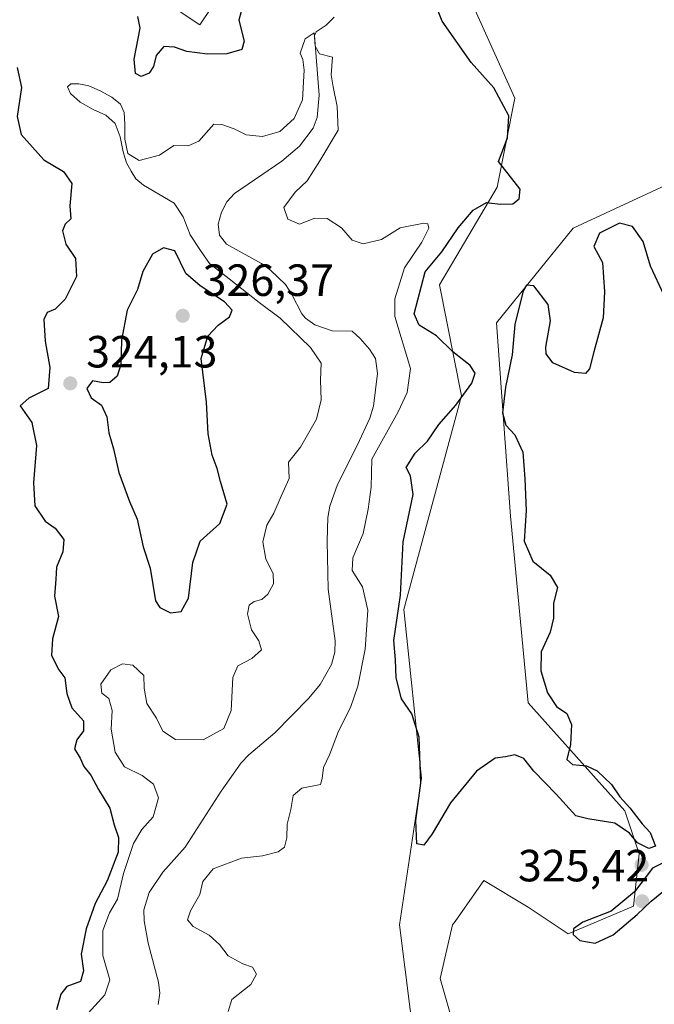
# Model space of a CAD drawing. Units: metres. Extents: x 625417 to 628895, y 4678657 to 4681037.
# Drawn here: x 626111 to 626252, y 4680454 to 4680673 of the extents above; entities that cross this region are included whole.
import ezdxf

# ---------------------------------------------------------------- set-up
doc = ezdxf.new("R2010")
doc.units = ezdxf.units.M
doc.header["$MEASUREMENT"] = 0
for name, color, linetype, lineweight in [('Comarca CxS', 21, 'Continuous', 0), ('Comunidad Autónoma CxS', 142, 'Continuous', 0), ('Corriente natural lineal', 142, 'Continuous', 13), ('Cultivos herbáceos CxS', 92, 'Continuous', 0), ('Curva de nivel maestra', 30, 'Continuous', 30), ('Curva de nivel normal', 30, 'Continuous', 0), ('Espacio natural protegido CxS', 121, 'Continuous', 0), ('Municipio CxS', 4, 'Continuous', 0), ('Pastizal CxS', 92, 'Continuous', 0), ('Provincia CxS', 1, 'Continuous', 0), ('Punto de cota en terreno', 7, 'Continuous', 0), ('Rótulo de punto de cota en terreno', 7, 'Continuous', 0)]:
    doc.layers.add(name, color=color, linetype=linetype, lineweight=lineweight)
doc.styles.add('Style-Arial', font='txt')

# ---------------------------------------------------------------- blocks, each defined once
blk = doc.blocks.new('*U6')
at = {"layer": 'Cultivos herbáceos CxS', "color": 92, "linetype": 'Continuous', "lineweight": 0}
for points in [[(626260.3467, 4680638.8061, 326.476), (626233.7027, 4680626.4695, 326.3348), (626216.6397, 4680605.4049, 326.0412), (626219.7513, 4680562.5395, 325.6897), (626223.6965, 4680521.0819, 325.3731), (626245.1525, 4680497.0527, 325.084), (626248.3607, 4680487.5203, 325.0938), (626247.0447, 4680475.9065, 325.0558), (626232.5759, 4680469.7535, 325.0398), (626223.6961, 4680475.6755, 324.7516), (626213.8311, 4680481.5989, 324.791), (626207.4549, 4680472.4863, 324.9776), (626206.9243, 4680471.7279, 324.8626), (626204.1377, 4680459.8365, 324.05), (626213.2515, 4680427.9363, 323.7531)], [(626201.0049, 4680425.3345, 321.8237), (626195.0855, 4680471.7281, 324.1812), (626200.0185, 4680504.3015, 323.8073), (626196.0729, 4680541.8113, 324.2246), (626208.8993, 4680589.1903, 324.0949), (626203.9669, 4680613.8681, 325.3204), (626216.7919, 4680635.5835, 323.1536), (626220.7393, 4680655.3257, 325.7989), (626202.2789, 4680696.2179, 326.57)], [(626158.6963, 4680683.4243, 326.9954), (626150.8039, 4680671.5787, 327.0355), (626144.8973, 4680675.5415, 326.8914)]]:
    blk.add_polyline3d(points, dxfattribs=at)
blk = doc.blocks.new('5PATER')
at = {"layer": 'Punto de cota en terreno', "linetype": 'Continuous', "lineweight": 0}
h = blk.add_hatch(color=51, dxfattribs=at)
edge = h.paths.add_edge_path()
edge.add_ellipse((0, 0), major_axis=(-0.11, -0.111), ratio=0.999422, start_angle=0, end_angle=360)

msp = doc.modelspace()

# ---------------------------------------------------------------- linework, layer by layer
at = {"layer": 'Comarca CxS', "color": 21, "linetype": 'Continuous', "lineweight": 0}
msp.add_3dface([(628895.35, 4678723.91), (625457.98, 4678661.75), (625416.67, 4680974.93), (628852.93, 4681037.09)], dxfattribs=at)
at = {"layer": 'Comunidad Autónoma CxS', "color": 142, "linetype": 'Continuous', "lineweight": 0}
msp.add_3dface([(628895.35, 4678723.91), (625457.98, 4678661.75), (625416.67, 4680974.93), (628852.93, 4681037.09)], dxfattribs=at)
at = {"layer": 'Corriente natural lineal', "color": 142, "linetype": 'Continuous', "lineweight": 13}
msp.add_polyline3d([(626180.6401, 4680673.2901, 320.6927), (626178.8101, 4680671.5301, 320.6476), (626176.6401, 4680670.0601, 320.8002), (626176.2601, 4680669.2201, 320.8021), (626177.2501, 4680655.9801, 320.1973), (626176.8201, 4680651.0501, 320.1666), (626175.9301, 4680648.6901, 320.0812), (626172.9301, 4680644.6501, 319.9572), (626168.9601, 4680641.3001, 319.7082), (626158.4601, 4680634.1601, 318.9881), (626156.7501, 4680632.3301, 318.883), (626155.6101, 4680630.0101, 318.9189), (626154.8401, 4680627.3601, 319.0291), (626155.1501, 4680624.8801, 319.2293), (626156.7001, 4680622.9201, 319.0326), (626164.4701, 4680618.6301, 318.7929), (626166.4801, 4680617.1301, 318.6605), (626169.7801, 4680613.9401, 318.6871), (626171.1601, 4680611.9001, 318.6191), (626173.4101, 4680607.4001, 318.6382), (626174.2501, 4680606.4701, 318.964), (626176.3601, 4680605.0101, 319.0215), (626180.1501, 4680603.6301, 318.6147), (626184.5901, 4680603.6201, 318.332), (626186.4101, 4680601.9401, 318.3301), (626188.4701, 4680599.5701, 318.4011), (626189.7901, 4680597.4801, 318.4212), (626190.2101, 4680594.2001, 318.4121), (626189.3601, 4680586.9401, 318.1549), (626188.5001, 4680584.2801, 318.1207), (626185.8201, 4680578.3401, 318.1136), (626181.3201, 4680569.5001, 317.891), (626179.6801, 4680564.7001, 318.0022), (626179.1901, 4680562.2401, 318.045), (626179.0401, 4680556.9401, 317.8687), (626179.2901, 4680546.3101, 317.5727), (626180.8101, 4680534.8001, 317.3166), (626180.7901, 4680532.3301, 317.2914), (626180.0101, 4680529.5501, 317.3012), (626177.4801, 4680525.1501, 317.2126), (626174.9801, 4680522.1101, 317.1367), (626167.4701, 4680514.3601, 317.1184), (626161.7001, 4680509.5401, 317.3573), (626159.9801, 4680507.7301, 317.2577), (626155.5501, 4680501.4401, 316.9668), (626147.5601, 4680489.0201, 316.7737), (626142.5601, 4680483.4401, 316.9311), (626139.5701, 4680478.9601, 317.8346), (626138.3801, 4680475.1201, 317.5379), (626138.4001, 4680472.6301, 317.1067), (626139.3001, 4680467.6801, 316.6228), (626141.6501, 4680459.0301, 316.4082), (626141.9001, 4680456.5501, 316.3527), (626141.5201, 4680454.0501, 316.3514)], dxfattribs=at)
at = {"layer": 'Cultivos herbáceos CxS', "color": 92, "linetype": 'Continuous', "lineweight": 0}
for points in [[(626202.2789, 4680696.2179, 326.57), (626220.7393, 4680655.3257, 325.7989), (626216.7919, 4680635.5835, 323.1536), (626203.9669, 4680613.8681, 325.3204), (626208.8993, 4680589.1903, 324.0949), (626196.0729, 4680541.8113, 324.2246), (626200.0185, 4680504.3015, 323.8073), (626195.0855, 4680471.7281, 324.1812), (626201.0049, 4680425.3345, 321.8237)], [(626144.8973, 4680675.5415, 326.8914), (626150.8039, 4680671.5787, 327.0355), (626158.6963, 4680683.4243, 326.9954)], [(626213.2515, 4680427.9363, 323.7531), (626204.1377, 4680459.8365, 324.05), (626206.9243, 4680471.7279, 324.8626), (626207.4549, 4680472.4863, 324.9776), (626213.8311, 4680481.5989, 324.791), (626223.6961, 4680475.6755, 324.7516), (626232.5759, 4680469.7535, 325.0398), (626247.0447, 4680475.9065, 325.0558), (626248.3607, 4680487.5203, 325.0938), (626245.1525, 4680497.0527, 325.084), (626223.6965, 4680521.0819, 325.3731), (626219.7513, 4680562.5395, 325.6897), (626216.6397, 4680605.4049, 326.0412), (626233.7027, 4680626.4695, 326.3348), (626260.3467, 4680638.8061, 326.476)]]:
    msp.add_polyline3d(points, dxfattribs=at)
at = {"layer": 'Curva de nivel maestra', "color": 30, "linetype": 'Continuous', "lineweight": 30, "elevation": 325, "flags": 128}
for points in [[(626253.86, 4680611.5401), (626250.86, 4680618.0401), (626249.23, 4680623.4801), (626246.82, 4680626.8301), (626243.99, 4680627.5601), (626239.56, 4680625.3201), (626238.28, 4680622.3701), (626240.21, 4680618.8301), (626240.63, 4680612.3001), (626240.36, 4680606.5401), (626238.24, 4680598.9601), (626237.33, 4680595.2201), (626236.45, 4680594.1601), (626233.94, 4680594.4101), (626229.18, 4680596.5401), (626227.68, 4680598.5701), (626227.6, 4680600.0401), (626228.66, 4680605.9001), (626228.12, 4680609.4801), (626224.96, 4680613.6401), (626223.29, 4680613.7901), (626222.58, 4680612.5501), (626220.72, 4680605.0901), (626220.14, 4680598.3501), (626218.64, 4680591.1401), (626217.96, 4680585.4701), (626218.75, 4680582.7401), (626220.74, 4680580.5801), (626222.53, 4680576.7001), (626222.93, 4680570.7701), (626223.27, 4680563.7801), (626222.78, 4680556.9601), (626224.7, 4680552.5401), (626228.55, 4680549.4001), (626230.19, 4680546.7001), (626229.33, 4680543.1701), (626229.3, 4680539.8201), (626228.6, 4680536.7801), (626226.54, 4680532.3801), (626226.51, 4680528.1401), (626227.99, 4680523.3001), (626229.98, 4680520.2701), (626232.27, 4680518.6501), (626233.28, 4680516.2601), (626233.07, 4680511.7801), (626232.26, 4680508.4401), (626233.52, 4680507.3701), (626236.63, 4680507.0801), (626239.04, 4680505.9901), (626242.16, 4680502.9401), (626244.01, 4680500.1901), (626246.25, 4680497.7701), (626249.01, 4680494.2001), (626250.8, 4680492.2701), (626251.99, 4680489.2601), (626250.48, 4680488.6801), (626247.99, 4680489.9701), (626246.16, 4680492.1201), (626242.95, 4680494.3201), (626236.95, 4680495.3001), (626234.24, 4680495.9601), (626229.9, 4680500.7601), (626224.96, 4680505.9001), (626222.72, 4680508.7301), (626220.7, 4680509.5101), (626218.66, 4680509.0601), (626216.33, 4680508.7601), (626212.22, 4680505.9001), (626206.42, 4680498.8401), (626202.36, 4680491.9301), (626200.53, 4680489.4801), (626198.94, 4680489.7801), (626198.74, 4680494.8901), (626199.88, 4680503.2301), (626199.49, 4680513.4501), (626197.83, 4680518.6201), (626195.59, 4680521.9701), (626194.41, 4680526.6201), (626194.23, 4680530.6001), (626193.89, 4680534.9001), (626195.32, 4680544.9401), (626195.97, 4680556.8401), (626198.17, 4680567.3201), (626197.54, 4680571.4401), (626196.62, 4680573.3201), (626198.61, 4680576.5001), (626201.35, 4680579.1601), (626203.84, 4680582.8301), (626207.66, 4680587.1601), (626211.19, 4680592.0601), (626211.94, 4680594.2401), (626210.82, 4680595.9901), (626206.99, 4680598.9901), (626203.36, 4680602.5301), (626199.47, 4680604.9401), (626198.39, 4680607.4101), (626200.85, 4680616.7301), (626204.49, 4680621.2301), (626208.16, 4680626.5101), (626211.46, 4680630.4601), (626214.46, 4680632.1601), (626217.46, 4680631.7601), (626220.32, 4680631.8301), (626221.71, 4680632.9601), (626221.89, 4680635.1301), (626217.13, 4680641.2901), (626219.07, 4680646.4901), (626219.37, 4680651.4001), (626216.07, 4680657.6501), (626211.07, 4680663.2301), (626204.6, 4680672.4201), (626201.69, 4680679.6901)], [(626160.48, 4680676.5001), (626159.47, 4680672.6201), (626160.65, 4680668.0101), (626160.1, 4680666.1001), (626156.8, 4680665.1901), (626152.5, 4680665.0701), (626147.94, 4680665.6801), (626145.19, 4680666.6801), (626142.78, 4680666.7801), (626141.06, 4680664.8301), (626140.52, 4680662.3901), (626139.54, 4680660.8801), (626137.8, 4680660.1101), (626136.5, 4680660.8001), (626136.22, 4680664.0001), (626137.53, 4680670.8401), (626136.99, 4680673.4801)], [(626110.2, 4680662.1501), (626111.2, 4680657.7001), (626110.22, 4680651.2201), (626111.12, 4680647.2701), (626116.13, 4680641.6201), (626120.55, 4680639.0401), (626122.39, 4680636.4001), (626121.94, 4680631.4501), (626122.14, 4680628.5401), (626120.92, 4680627.3801), (626120.31, 4680625.9001), (626121.04, 4680622.8701), (626123.2, 4680619.7001), (626123.4, 4680615.7401), (626120.9, 4680610.6601), (626118.67, 4680608.5001), (626116.9, 4680607.7401), (626116.12, 4680606.1901), (626116.44, 4680601.3601), (626117.51, 4680595.4901), (626117.13, 4680590.8301), (626112.81, 4680588.6901), (626110.91, 4680587.0201), (626113.47, 4680583.3001), (626114.52, 4680578.1901), (626113.87, 4680569.8801), (626114.18, 4680564.8301), (626116.42, 4680561.4101), (626118.7, 4680559.8401), (626120.56, 4680557.3001), (626120.36, 4680554.5601), (626118.94, 4680551.1701), (626118.84, 4680548.5101), (626118.55, 4680544.7601), (626119.43, 4680540.2101), (626118.11, 4680535.2301), (626117.87, 4680531.5301), (626119.51, 4680528.3501), (626120.83, 4680526.6001), (626121.23, 4680523.1001), (626122.37, 4680519.9701), (626124.96, 4680517.0401), (626124.96, 4680514.8401), (626123.46, 4680512.8401), (626122.98, 4680510.8101), (626124.22, 4680508.7401), (626125.05, 4680506.9501), (626126.56, 4680505.0001), (626128.27, 4680501.8401), (626130.83, 4680497.6601), (626131.78, 4680493.9501), (626132.74, 4680491.1701), (626132.63, 4680487.8901), (626130.23, 4680481.5201), (626127.53, 4680476.5201), (626125.52, 4680470.8501), (626124.44, 4680465.2701), (626124.95, 4680461.5301), (626124.28, 4680459.1501), (626121.24, 4680458.0301), (626119.92, 4680456.4001), (626118.97, 4680452.8501)], [(626144.26, 4680541.0201), (626146.63, 4680541.3601), (626148.27, 4680544.3201), (626149.22, 4680552.2001), (626150.9, 4680556.9301), (626155.23, 4680560.8401), (626156.83, 4680565.1601), (626155.38, 4680570.2001), (626154.66, 4680573.1101), (626153.55, 4680576.0401), (626152.65, 4680580.8101), (626152.26, 4680587.7901), (626151.08, 4680597.5001), (626152.56, 4680602.5101), (626154.86, 4680604.8801), (626157.4, 4680606.7401), (626157.94, 4680608.2201), (626156.3, 4680610.1301), (626150.84, 4680613.6601), (626147.68, 4680616.4001), (626145.24, 4680621.4001), (626142.76, 4680622.1001), (626140.28, 4680620.6601), (626138.13, 4680616.8301), (626136.94, 4680612.8301), (626134.62, 4680608.2401), (626133.37, 4680601.5901), (626133.22, 4680596.1701), (626132.46, 4680593.6101), (626130.84, 4680592.2001), (626129.36, 4680592.1001), (626126.95, 4680592.5901), (626125.73, 4680590.8501), (626126.7, 4680588.7501), (626128.94, 4680587.1501), (626130.16, 4680584.5901), (626130.56, 4680581.0001), (626131.6, 4680577.4901), (626132.82, 4680572.1901), (626135.17, 4680565.7901), (626136.88, 4680561.8301), (626138.23, 4680555.7301), (626139.73, 4680550.9901), (626140.92, 4680543.7201), (626141.89, 4680542.2101), (626144.26, 4680541.0201)], [(626238.56, 4680467.6601), (626242.57, 4680469.5301), (626247.88, 4680474.0501), (626251, 4680477.0101), (626254.21, 4680479.5701), (626256.65, 4680484.8501), (626254.54, 4680485.9401), (626251.28, 4680484.3501), (626247.32, 4680479.1201), (626242.14, 4680474.8101), (626235.81, 4680472.3201), (626233.75, 4680470.8701), (626233.71, 4680469.6401), (626235.13, 4680468.2901), (626238.56, 4680467.6601)]]:
    msp.add_lwpolyline(points, dxfattribs=at)
at = {"layer": 'Curva de nivel normal', "color": 30, "linetype": 'Continuous', "lineweight": 0, "elevation": 320, "flags": 128}
msp.add_lwpolyline([(626125.26, 4680451.3101), (626129.68, 4680456.2201), (626130.78, 4680459.5401), (626129.28, 4680464.9601), (626129.27, 4680470.5201), (626130.74, 4680474.4201), (626132.51, 4680477.4901), (626133.85, 4680483.1801), (626136.04, 4680489.8501), (626137.88, 4680492.9301), (626140.4, 4680495.7601), (626141.64, 4680499.9501), (626140.54, 4680502.9701), (626138, 4680504.9001), (626134.03, 4680506.8501), (626132.01, 4680510.1001), (626131.07, 4680515.2401), (626131.3, 4680519.3801), (626130.6, 4680522.0201), (626129.05, 4680523.1801), (626128.83, 4680525.2001), (626131, 4680528.3501), (626133.59, 4680529.7001), (626135.89, 4680529.4001), (626138.32, 4680527.1601), (626138.44, 4680524.2801), (626139.05, 4680520.8801), (626141.14, 4680517.6401), (626142.6, 4680514.7701), (626145.38, 4680512.8901), (626151.55, 4680512.8201), (626156.1, 4680515.3301), (626157.72, 4680519.3201), (626158.12, 4680526.6801), (626159.22, 4680529.2801), (626162.36, 4680530.8901), (626164.46, 4680532.8401), (626163.92, 4680534.8401), (626162.23, 4680537.2601), (626161.38, 4680540.8301), (626161.73, 4680542.7301), (626162.83, 4680543.5701), (626164.53, 4680544.0201), (626165.91, 4680545.1501), (626167.18, 4680547.4901), (626167.06, 4680549.8101), (626165.46, 4680552.9701), (626164.77, 4680556.8401), (626165.69, 4680560.5001), (626167.21, 4680563.1901), (626168.88, 4680566.9201), (626170.62, 4680570.8501), (626170.46, 4680574.5001), (626173.17, 4680577.8301), (626176.68, 4680584.0401), (626177.71, 4680588.3201), (626177.56, 4680592.7001), (626177.7, 4680596.5001), (626175.36, 4680599.9701), (626168.61, 4680606.4401), (626163.95, 4680609.9601), (626157.32, 4680615.2201), (626152.9, 4680618.5801), (626150.97, 4680621.5101), (626148.67, 4680625.0101), (626147.12, 4680629.0001), (626145.08, 4680631.9701), (626138.25, 4680636.0101), (626136.6, 4680637.4301), (626135.55, 4680639.1001), (626134.51, 4680640.9401), (626133.77, 4680643.4301), (626133.13, 4680646.7201), (626132, 4680649.7301), (626129.91, 4680651.5801), (626127.1, 4680652.8301), (626124.22, 4680654.4501), (626122.06, 4680656.3801), (626121.4, 4680657.8301), (626122.16, 4680658.4801), (626123.89, 4680658.5401), (626126.14, 4680658.0701), (626128.68, 4680656.9701), (626131.22, 4680655.5601), (626133.14, 4680654.0201), (626133.98, 4680652.1501), (626134.16, 4680649.5401), (626134.17, 4680646.2401), (626134.81, 4680643.0401), (626137.35, 4680641.4801), (626141.83, 4680642.7001), (626145, 4680644.7901), (626148.23, 4680644.7201), (626150.54, 4680645.7701), (626153.89, 4680649.5801), (626155.67, 4680649.5101), (626158.38, 4680648.5201), (626161.1, 4680647.2101), (626164.7, 4680646.7801), (626168.55, 4680647.9001), (626171.72, 4680650.8001), (626173.55, 4680654.9301), (626173.93, 4680661.5401), (626173.64, 4680663.9101), (626173.07, 4680665.3401), (626174.18, 4680668.5201), (626176.14, 4680669.8601), (626176.39, 4680666.9001), (626177.38, 4680665.1901), (626180.25, 4680664.4101), (626179.98, 4680660.4701), (626180.36, 4680657.8501), (626181.3, 4680653.4401), (626181.54, 4680648.2401), (626177.43, 4680641.4401), (626174.6, 4680636.9501), (626171.96, 4680634.4301), (626169.46, 4680631.0401), (626170.35, 4680628.4701), (626172.92, 4680627.3101), (626176.36, 4680628.7001), (626179.07, 4680628.6301), (626182.26, 4680626.5201), (626184.62, 4680623.7801), (626187.05, 4680622.9701), (626191.09, 4680623.9401), (626195.28, 4680626.5101), (626200.56, 4680627.5501), (626201.41, 4680627.4201), (626201.62, 4680626.4801), (626200.09, 4680623.3801), (626196.21, 4680617.6401), (626194.12, 4680610.7901), (626194.12, 4680606.8301), (626197.53, 4680595.3301), (626196.79, 4680589.9801), (626194.83, 4680585.6901), (626188.99, 4680575.1601), (626188.84, 4680568.9801), (626188.14, 4680564.0601), (626187.06, 4680558.6701), (626184.78, 4680553.2601), (626184.61, 4680550.4401), (626186.94, 4680546.7901), (626188.08, 4680541.6501), (626187.49, 4680532.9701), (626185.87, 4680524.7901), (626184.27, 4680520.0001), (626181.56, 4680514.7501), (626179.6, 4680509.5101), (626178.24, 4680506.6901), (626177.98, 4680504.2501), (626177.59, 4680502.9201), (626173.46, 4680502.0901), (626171.52, 4680500.4801), (626170.98, 4680497.3801), (626170.18, 4680494.0901), (626170.1, 4680491.0601), (626169.56, 4680489.0401), (626168.17, 4680487.9401), (626164.71, 4680487.1101), (626160.01, 4680486.5701), (626153.74, 4680484.2001), (626151.42, 4680481.3801), (626150.82, 4680478.5201), (626148.7, 4680474.8901), (626148.06, 4680472.8901), (626149.3, 4680471.3901), (626152.83, 4680469.4501), (626155.18, 4680467.3601), (626157.06, 4680464.9001), (626160.32, 4680463.1301), (626162.49, 4680462.3401), (626163.35, 4680460.8101), (626162.1, 4680458.5201), (626157.9, 4680455.2101), (626157.1, 4680452.5201)], dxfattribs=at)
at = {"layer": 'Espacio natural protegido CxS', "color": 121, "linetype": 'Continuous', "lineweight": 0}
msp.add_3dface([(628895.35, 4678723.91), (625457.98, 4678661.75), (625416.67, 4680974.93), (628852.93, 4681037.09)], dxfattribs=at)
msp.add_3dface([(628895.35, 4678723.91), (625457.98, 4678661.75), (625416.67, 4680974.93), (628852.93, 4681037.09)], dxfattribs=at)
msp.add_3dface([(628895.35, 4678723.91), (625457.98, 4678661.75), (625416.67, 4680974.93), (628852.93, 4681037.09)], dxfattribs=at)
at = {"layer": 'Municipio CxS', "color": 4, "linetype": 'Continuous', "lineweight": 0}
msp.add_3dface([(628895.35, 4678723.91), (625457.98, 4678661.75), (625416.67, 4680974.93), (628852.93, 4681037.09)], dxfattribs=at)
at = {"layer": 'Pastizal CxS', "color": 92, "linetype": 'Continuous', "lineweight": 0}
for points in [[(626202.2789, 4680696.2179, 326.57), (626220.7393, 4680655.3257, 325.7989), (626216.7919, 4680635.5835, 323.1536), (626203.9669, 4680613.8681, 325.3204), (626208.8993, 4680589.1903, 324.0949), (626196.0729, 4680541.8113, 324.2246), (626200.0185, 4680504.3015, 323.8073), (626195.0855, 4680471.7281, 324.1812), (626201.0049, 4680425.3345, 321.8237)], [(626202.2789, 4680696.2179, 326.57), (626220.7393, 4680655.3257, 325.7989), (626216.7919, 4680635.5835, 323.1536), (626203.9669, 4680613.8681, 325.3204), (626208.8993, 4680589.1903, 324.0949), (626196.0729, 4680541.8113, 324.2246), (626200.0185, 4680504.3015, 323.8073), (626195.0855, 4680471.7281, 324.1812), (626201.0049, 4680425.3345, 321.8237)], [(626144.8973, 4680675.5415, 326.8914), (626150.8039, 4680671.5787, 327.0355), (626158.6963, 4680683.4243, 326.9954)], [(626144.8973, 4680675.5415, 326.8914), (626150.8039, 4680671.5787, 327.0355), (626158.6963, 4680683.4243, 326.9954)], [(626213.2515, 4680427.9363, 323.7531), (626204.1377, 4680459.8365, 324.05), (626206.9243, 4680471.7279, 324.8626), (626207.4549, 4680472.4863, 324.9776), (626213.8311, 4680481.5989, 324.791), (626223.6961, 4680475.6755, 324.7516), (626232.5759, 4680469.7535, 325.0398), (626247.0447, 4680475.9065, 325.0558), (626248.3607, 4680487.5203, 325.0938), (626245.1525, 4680497.0527, 325.084), (626223.6965, 4680521.0819, 325.3731), (626219.7513, 4680562.5395, 325.6897), (626216.6397, 4680605.4049, 326.0412), (626233.7027, 4680626.4695, 326.3348), (626260.3467, 4680638.8061, 326.476)], [(626213.2515, 4680427.9363, 323.7531), (626204.1377, 4680459.8365, 324.05), (626206.9243, 4680471.7279, 324.8626), (626207.4549, 4680472.4863, 324.9776), (626213.8311, 4680481.5989, 324.791), (626223.6961, 4680475.6755, 324.7516), (626232.5759, 4680469.7535, 325.0398), (626247.0447, 4680475.9065, 325.0558), (626248.3607, 4680487.5203, 325.0938), (626245.1525, 4680497.0527, 325.084), (626223.6965, 4680521.0819, 325.3731), (626219.7513, 4680562.5395, 325.6897), (626216.6397, 4680605.4049, 326.0412), (626233.7027, 4680626.4695, 326.3348), (626260.3467, 4680638.8061, 326.476)]]:
    msp.add_polyline3d(points, dxfattribs=at)
at = {"layer": 'Provincia CxS', "color": 1, "linetype": 'Continuous', "lineweight": 0}
msp.add_3dface([(628895.35, 4678723.91), (625457.98, 4678661.75), (625416.67, 4680974.93), (628852.93, 4681037.09)], dxfattribs=at)

# ---------------------------------------------------------------- block references
at = {"layer": 'Cultivos herbáceos CxS', "color": 92, "linetype": 'Continuous', "lineweight": 0}
msp.add_blockref('*U6', (0, 0), dxfattribs=at)
at = {"layer": 'Punto de cota en terreno', "color": 7, "linetype": 'Continuous', "lineweight": 0, "xscale": 10, "yscale": 10, "zscale": 10}
for p in [(626147, 4680607, 326.37), (626122.02, 4680591.99, 324.13), (626248.87, 4680485.07, 324.95), (626249, 4680477, 325.42)]:
    msp.add_blockref('5PATER', p, dxfattribs=at)

# ---------------------------------------------------------------- texts
at = {"layer": 'Rótulo de punto de cota en terreno', "color": 7, "linetype": 'Continuous', "lineweight": 0, "style": 'Style-Arial'}
for s, p in [('326,37', (626151.4097, 4680611.4097)), ('324,13', (626125.5478, 4680595.5178)), ('325,42', (626221.4272, 4680481.4097))]:
    msp.add_text(s, height=7, dxfattribs=at).set_placement(p)

doc.saveas('drawing.dxf')
